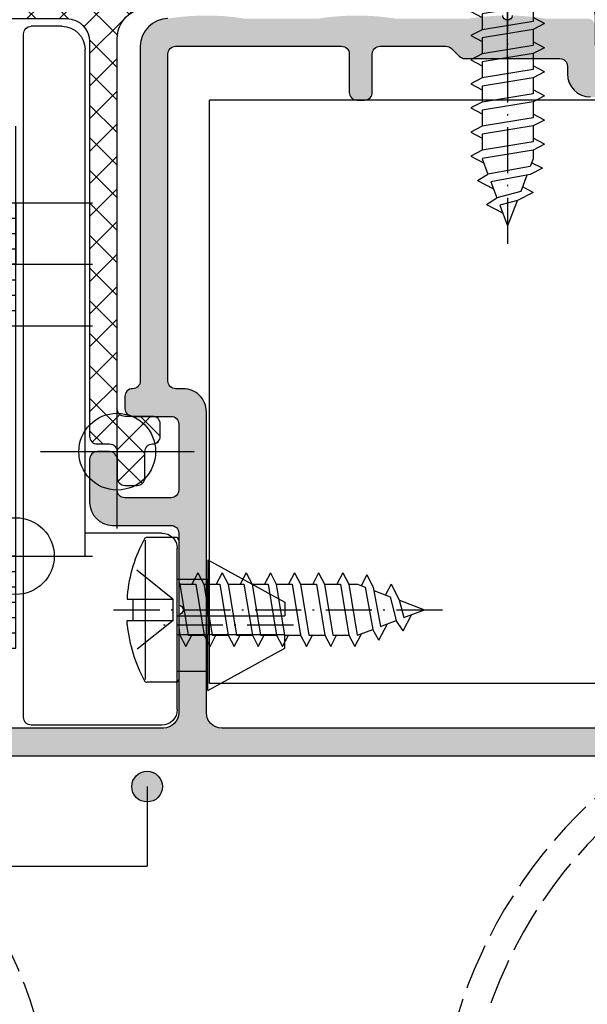
# Model space of a CAD drawing. Extents: x -538 to 6549, y -529 to 1760.
# Drawn here: x -62 to -25, y 222 to 286 of the extents above; entities that cross this region are included whole.
import ezdxf

# ---------------------------------------------------------------- set-up
doc = ezdxf.new("R2010")
doc.units = 0
doc.header["$PDMODE"] = 2
doc.header["$PDSIZE"] = 5
for name, pattern in [('ACAD_ISO02W100', [15, 12, -3]), ('ACAD_ISO07W100', [3.5, 0.5, -3]), ('ACAD_ISO10W100', [18, 12, -3, 0, -3])]:
    doc.linetypes.add(name, pattern=pattern)
doc.layers.get('0').update_dxf_attribs({"color": 31, "linetype": 'ZIGZAG'})
doc.layers.add('RE_CONS', color=3, linetype='ZIGZAG', plot=False)
doc.layers.add('RE_DRAW1', color=31, linetype='ZIGZAG')
doc.layers.add('RE_HATCH', color=31, linetype='CONTINUOUS')
doc.linetypes.add('ZIGZAG', pattern='A,0.00254,-5.08,[131,ltypeshp.shx,S=5.08,R=0,X=-5.08,Y=0],-10.16,[131,ltypeshp.shx,S=5.08,R=180,X=5.08,Y=0],-5.08', length=20.32254)

# ---------------------------------------------------------------- blocks, each defined once
blk = doc.blocks.new('refpunten1')
at = {"layer": 'RE_CONS', "color": 3}
blk.add_point((0, 0), dxfattribs=at)
blk = doc.blocks.new('refpunten2')
at = {"layer": 'RE_CONS', "color": 3}
blk.add_circle((0, 0), 2.5, dxfattribs=at)
blk = doc.blocks.new('273395block')
at = {"layer": 'RE_HATCH', "linetype": 'Continuous', "ltscale": 0.25}
h = blk.add_hatch(dxfattribs=at)
h.set_pattern_fill('U', scale=1.5, angle=45, style=0, double=1, pattern_type=0)
h.set_pattern_definition([(45, (-100.3288240162566, -431.3002115286423), (-1.060660171779821, 1.060660171779821), []), (135, (-100.3288240162566, -431.3002115286423), (-1.060660171779821, -1.060660171779821), [])])
h.paths.add_polyline_path([(2.000013011291841, 28.90010568184596), (2.000012912566135, 28.90010568184653, 0.4142152959444227), (1.075007972417552e-06, 26.90010568188154), (1.075007631357039e-06, 2.799999999999841, 0.4142135623730368), (0.5000010750075319, 2.299999999999841), (2.300000000000125, 2.2999999999995, -0.4142135623731117), (2.800000000000082, 1.799999999999329), (2.79999999999994, 0.9999999999993179, -0.4142135623730409), (2.300000000000253, 0.4999999999997158, 0.4142135623730535), (1.80000000000031, -1.70530256582424e-13), (1.800000000000111, -1.699999999999989, -0.4142135623730616), (1.299999999999997, -2.200000000000045), (0.499999999999801, -2.200000000000045, -0.4142135623731201), (1.4210854715202e-14, -1.700000000000216), (1.56319401867222e-13, -1.70530256582424e-13, 0.4142135623731282), (-0.4999999999998437, 0.4999999999998863), (-1.299999060424611, 0.4999999999998863, -0.4142135623730951), (-1.799999060424611, 0.9999999999998863), (-1.79999906042427, 26.69996890357936, 0.4142135623730951), (-3.29999906042427, 28.19996890357936), (-19.29999906042438, 28.19996890357936, 0.4142135623730951), (-19.79999906042438, 27.69996890357936), (-19.79999906042438, 25.86599430736067, 0.2679491924310873), (-19.54999906042438, 25.4329816054684, -0.2679491924311056), (-19.2999990604245, 24.99996890357625), (-19.29999906042461, 24.19996890357612, -0.4142135623730618), (-19.79999906042461, 23.69996890357618), (-21.09999906042434, 23.69996890357618, -0.4142135623730951), (-21.59999906042434, 24.19996890357618), (-21.59999906042434, 30.19996890357936, -0.4142135623730951), (-21.09999906042434, 30.69996890357936), (13.40000034998481, 30.69996890357959, 0.4142135623723624), (13.90000034998481, 31.19996890357834), (13.90000034998629, 31.79996890357177, -0.4142135623723626), (14.40000034998629, 32.29996890357052), (14.70000034998567, 32.29996890357052, -0.4142135623728454), (14.9000003499856, 32.09996890357075), (14.90000034998629, 31.19996890357919, 0.4142135623728703), (15.40000034998627, 30.69996890357959), (15.50000034998574, 30.69996890357959, 0.4142135623730951), (16.50000034998574, 31.69996890357959), (16.50000034998574, 36.49996890357068, 0.4142135623730951), (16.00000034998574, 36.99996890357068), (15.40000034998629, 36.99996890357068, 0.4142135623729619), (14.90000034998629, 36.4999689035709), (14.90000034998583, 35.49996890357056, -0.4142135623733655), (14.70000034998537, 35.29996890357052), (14.40000034998565, 35.29996890357097, -0.4142135623726871), (13.90000034998606, 35.79996890357137), (13.90000034998617, 36.95648513536105, 0.4478419359004049), (13.67736197447998, 37.15519976480357), (9.681446636942383, 36.69996890356498), (6.356855841459165, 37.69334204824156, -0.3315128328675487), (6.000000349985967, 38.17241370225418), (6.000000349985626, 38.85369671668172, -0.3813662599546322), (6.443404411220371, 39.35048329028803), (13.90000034998592, 40.19996890356498), (16.00000034998556, 40.19996890356515, -0.3535319440448159), (18.93313601403008, 37.82982220101758, 0.2830193057035501), (19.29536315398251, 37.45109831294224, -0.2984918971682693), (20.39761896242709, 36.2307692307532, -0.4602123386280706), (20.19999999967817, 35.99999999998602), (19.50000034998597, 35.99999999998602, 0.4142135623731616), (19.00000034998597, 35.4999999999859), (19.00000034998688, 31.69996890358004, 0.4142135623730493), (20.00000034998695, 30.69996890358027), (25.10000000000038, 30.69996890358061, 1), (25.70000000003712, 30.69996890358061), (32.40000000001824, 30.69996890358141, -0.4142135623729951), (32.9000000000183, 30.19996890358163), (32.90000000001864, 29.39996984315599, 0.4142135623729786), (33.40000000001866, 28.89996984315621), (35.10000000001877, 28.89996984315633, -0.4142135623732115), (35.6000000000188, 28.39996984315616), (35.60000000001857, 27.5999698431562, -0.4142135623729286), (35.10000000001857, 27.09996984315626), (33.40000000001812, 27.09996984315586, 0.4142135623730492), (32.9000000000183, 26.59996984315586, -0.4142135623731367), (32.40000000001864, 26.09996984315615), (31.60000000001891, 26.09996984315615, -0.4142135623730493), (31.10000000001891, 26.59996984315609), (31.10000000001871, 28.39993499305501, 0.414211814345829), (30.60000298408956, 28.89993499304609)])
at = {"layer": 'RE_DRAW1', "color": 2, "linetype": 'Continuous'}
blk.add_lwpolyline([(25.70000000003712, 30.69996890358061, -1.000000000000398), (25.10000000000038, 30.69996890358061), (20.00000034998688, 30.69996890358027, -0.4142135623730284), (19.00000034998688, 31.69996890358004), (19.00000034998597, 35.4999999999859, -0.4142135623731616), (19.50000034998597, 35.99999999998602), (20.19999999967821, 35.99999999998602, 0.4602123386318487), (20.39761896242671, 36.2307692307557, 0.298491897167063), (19.29536315398651, 37.45109831294121, -0.2830193057057753), (18.93313601403008, 37.82982220101758, 0.3535319440447879), (16.00000034998585, 40.19996890356515), (13.90000034998617, 40.19996890356504), (6.443404411220413, 39.35048329028803, 0.3813662599545889), (6.000000349985626, 38.85369671668184), (6.000000349985967, 38.1724137022544, 0.3315128328676749), (6.356855841459165, 37.69334204824156), (9.681446636942397, 36.69996890356504), (13.67736197447995, 37.15519976480357, -0.4478419359004526), (13.90000034998617, 36.95648513536105), (13.90000034998606, 35.79996890357097, 0.4142135623728286), (14.40000034998629, 35.29996890357097), (14.70000034998533, 35.29996890357052, 0.414213562373095), (14.90000034998583, 35.49996890357033), (14.90000034998629, 36.49996890357068, -0.414213562373095), (15.40000034998629, 36.99996890357068), (16.00000034998574, 36.99996890357068, -0.414213562373095), (16.50000034998574, 36.49996890357068), (16.50000034998574, 31.69996890357959, -0.414213562373095), (15.50000034998574, 30.69996890357959), (15.40000034998629, 30.69996890357959, -0.4142135623729452), (14.90000034998629, 31.1999689035793), (14.9000003499856, 32.0999689035707, 0.414213562373095), (14.70000034998556, 32.29996890357052), (14.40000034998629, 32.29996890357052, 0.414213562373095), (13.90000034998629, 31.79996890357052), (13.90000034998481, 31.19996890357891, -0.4142135623726955), (13.40000034998481, 30.69996890357959), (-21.09999906042434, 30.69996890357936, 0.414213562373095), (-21.59999906042434, 30.19996890357936), (-21.59999906042434, 24.19996890357618, 0.414213562373095), (-21.09999906042434, 23.69996890357618), (-19.79999906042461, 23.69996890357618, 0.414213562373095), (-19.29999906042461, 24.19996890357618), (-19.2999990604245, 24.99996890357613, 0.2679491924311709), (-19.5499990604244, 25.4329816054684, -0.2679491924310219), (-19.79999906042438, 25.86599430736055), (-19.79999906042438, 27.69996890357936, -0.414213562373095), (-19.29999906042438, 28.19996890357936), (-3.29999906042427, 28.19996890357936, -0.414213562373095), (-1.79999906042427, 26.69996890357936), (-1.799999060424611, 0.9999999999998863, 0.414213562373095), (-1.299999060424611, 0.4999999999998863), (-0.4999999999997584, 0.4999999999998863, -0.4142135623730118), (1.56319401867222e-13, -5.684341886080801e-14), (1.4210854715202e-14, -1.70000000000033, 0.4142135623732449), (0.5000000000001279, -2.200000000000045), (1.300000000000082, -2.200000000000045, 0.4142135623729452), (1.800000000000111, -1.700000000000102), (1.80000000000031, -5.684341886080801e-14, -0.4142135623731533), (2.300000000000537, 0.4999999999997158, 0.4142135623730742), (2.79999999999994, 0.9999999999996589), (2.800000000000082, 1.799999999999386, 0.4142135623731034), (2.300000000000082, 2.2999999999995), (0.5000010750076314, 2.299999999999841, -0.414213562373095), (1.075007631357039e-06, 2.799999999999841), (1.075007972417552e-06, 26.90010568188166, -0.4142152288277013), (2.000012454265089, 28.90010568184925), (30.60000284483296, 28.89993499304694, -0.4142118959203817), (31.10000000001871, 28.39993499305501), (31.10000000001891, 26.59996984315615, 0.4142135623730825), (31.60000000001891, 26.09996984315615), (32.40000000001852, 26.09996984315615, 0.41421356237317), (32.9000000000183, 26.5999698431558, -0.4142135623731159), (33.40000000001818, 27.09996984315586), (35.10000000001857, 27.09996984315626, 0.4142135623729619), (35.60000000001857, 27.59996984315626), (35.6000000000188, 28.39996984315621, 0.4142135623732282), (35.10000000001868, 28.89996984315633), (33.40000000001864, 28.89996984315621, -0.4142135623730284), (32.90000000001864, 29.3999698431561), (32.9000000000183, 30.19996890358152, 0.4142135623730284), (32.4000000000183, 30.69996890358141)], format="xyb", close=True, dxfattribs=at)
at = {"layer": 'RE_CONS', "color": 3, "linetype": 'Continuous', "ltscale": 0.25}
for name, p in [('refpunten1', (25.40000000001875, 30.6999689035805)), ('refpunten1', (-21.59999906042434, 23.69996890357618)), ('refpunten2', (0, 0)), ('refpunten1', (0, 0))]:
    blk.add_blockref(name, p, dxfattribs=at)
blk = doc.blocks.new('A$C29457F0C')
at = {"layer": 'RE_DRAW1', "color": 2, "linetype": 'Continuous', "ltscale": 0.25}
for p, q in [((7.105427357601002e-15, 37.9999999999992), (-30.39999906042735, 37.99999999999919)), ((-30.39999906042737, 5.400124791776761e-13), (-30.39999906042735, 37.99999999999919)), ((0, 0), (7.105427357601002e-15, 37.9999999999992)), ((0, 0), (-30.39999906042737, 4.263256414560601e-13))]:
    blk.add_line(p, q, dxfattribs=at)
blk = doc.blocks.new('A$C131C4D2B')
at = {"layer": 'RE_DRAW1', "color": 7, "linetype": 'Continuous'}
for p, q in [((1.000000000000114, -50), (1, 0)), ((2.000000000000114, -50), (2, 0)), ((3.000000000000114, -50), (3, 0))]:
    blk.add_line(p, q, dxfattribs=at)
at = {"layer": 'RE_DRAW1', "color": 2, "linetype": 'Continuous'}
blk.add_lwpolyline([(1.13686837721616e-13, -50), (0, 0), (4, 0), (4.000000000000114, -50)], dxfattribs=at)
at = {"layer": 'RE_CONS', "color": 3, "linetype": 'Continuous', "extrusion": (0, 0, -1), "zscale": -1, "rotation": 180}
for p in [(0, 0), (-4, 0)]:
    blk.add_blockref('refpunten1', p, dxfattribs=at)
blk = doc.blocks.new('A$C0AC02654')
at = {"layer": 'RE_DRAW1', "color": 7, "linetype": 'Continuous'}
for p, q in [((8.000000000000114, -37.99999999999994), (8, 12.00000000000006)), ((9.000000000000114, -37.99999999999994), (9, 12.00000000000006)), ((10.00000000000011, -37.99999999999994), (10, 12.00000000000006)), ((11.00000000000011, -37.99999999999994), (11, 12.00000000000006)), ((12.00000000000011, -37.99999999999994), (12, 12.00000000000006))]:
    blk.add_line(p, q, dxfattribs=at)
at = {"layer": 'RE_DRAW1', "color": 2, "linetype": 'Continuous'}
blk.add_lwpolyline([(7.000000000000114, -37.99999999999994), (7, 12.00000000000006), (13, 12.00000000000006), (13.00000000000011, -37.99999999999994)], dxfattribs=at)
at = {"layer": 'RE_CONS', "color": 3, "linetype": 'Continuous', "extrusion": (0, 0, -1), "zscale": -1, "rotation": 180}
for name, p in [('refpunten1', (-13, 12.00000000000006)), ('refpunten2', (0, 0)), ('refpunten1', (0, 0))]:
    blk.add_blockref(name, p, dxfattribs=at)
blk = doc.blocks.new('CA15block')
at = {"layer": 'RE_HATCH', "linetype": 'Continuous'}
h = blk.add_hatch(color=2, dxfattribs=at)
h.paths.add_polyline_path([(2.000000000000085, 7.5), (5.684341886080801e-14, 9.500000000000028), (-2.842170943040401e-14, 14.5), (6.30000000000004, 14.5), (7.5, 13.30000000000001), (8.699999999999989, 14.5), (15, 14.49999999999997), (15, 9.5), (13.00000000000009, 7.5)])
h.paths.add_polyline_path([(13, 9.500000000000028), (13, 8.500000000000028), (2, 8.500000000000028), (2, 9.500000000000028), (1, 9.500000000000028), (1, 13.00000000000003), (14.00000000000003, 13.00000000000003), (14, 9.500000000000028)], flags=16)
at = {"color": 7, "linetype": 'Continuous'}
for p, q in [((0, 8.999999999999972), (0.5000000000001137, 8.999999999999972)), ((14.5, 8.999999999999972), (15, 8.999999999999972)), ((0, 8.399999999999977), (1.100000000000108, 8.399999999999977)), ((13.90000000000003, 8.399999999999977), (15, 8.399999999999977)), ((0, 7.799999999999983), (1.700000000000102, 7.799999999999983)), ((13.30000000000007, 7.799999999999983), (15, 7.799999999999983)), ((0, 7.199999999999989), (15, 7.199999999999989)), ((0, 6.599999999999994), (15, 6.599999999999994)), ((0, 5.999999999999972), (15, 5.999999999999972)), ((0, 5.399999999999977), (15, 5.399999999999977)), ((0, 4.799999999999983), (15, 4.799999999999983)), ((0, 4.199999999999989), (15, 4.199999999999989)), ((0, 3.599999999999994), (15, 3.599999999999994)), ((0, 3), (15, 3)), ((0, 2.400000000000006), (15, 2.400000000000006)), ((0, 1.799999999999983), (15, 1.799999999999983)), ((0, 1.199999999999989), (15, 1.199999999999989)), ((0, 0.5999999999999943), (15, 0.5999999999999943))]:
    blk.add_line(p, q, dxfattribs=at)
at = {"color": 2, "linetype": 'Continuous'}
blk.add_line((0, 0), (15, 0), dxfattribs=at)
at = {"color": 7, "linetype": 'Continuous'}
for centre in [(2.625, 12.19999900000002), (4.25, 12.19999900000002), (5.875, 12.19999900000002), (7.498778000000016, 12.19999900000005), (9.125, 12.19999900000002), (10.75, 12.19999900000002), (12.37378000000001, 12.19999900000005), (2.626219999999989, 10.749999), (4.25, 10.749999), (5.875, 10.749999), (7.498778000000016, 10.74999900000003), (9.125, 10.749999), (10.75, 10.749999), (12.375, 10.74999900000003), (2.626219999999989, 9.299999000000014), (4.25, 9.299999000000014), (5.875, 9.299999000000014), (7.498778000000016, 9.299999000000042), (9.125, 9.299999000000014), (10.75, 9.299999000000014), (12.375, 9.299999000000014)]:
    blk.add_circle(centre, 0.5, dxfattribs=at)
for centre, start, end in [((1, 12.19999900000002), 270, 90), ((13.99878000000001, 12.19999900000005), 89.86019815926511, 270.1398018407349), ((1.001219999999989, 10.749999), 269.8601981592651, 90.13980184073489), ((14, 10.74999900000003), 90, 270)]:
    blk.add_arc(centre, 0.5, start, end, dxfattribs=at)
at = {"layer": 'RE_DRAW1', "color": 2, "linetype": 'Continuous'}
for points in [[(2.000000000000085, 7.5), (5.684341886080801e-14, 9.500000000000028), (-2.842170943040401e-14, 14.5), (6.30000000000004, 14.5), (7.5, 13.30000000000001), (8.699999999999989, 14.5), (15, 14.49999999999997), (15, 9.5), (13.00000000000009, 7.5)], [(13, 9.500000000000028), (13, 8.500000000000028), (2, 8.500000000000028), (2, 9.500000000000028), (1, 9.500000000000028), (1, 13.00000000000003), (14.00000000000003, 13.00000000000003), (14, 9.500000000000028)]]:
    blk.add_lwpolyline(points, close=True, dxfattribs=at)
at = {"layer": 'RE_CONS', "color": 3, "linetype": 'Continuous'}
for name, p in [('refpunten2', (0, 0)), ('refpunten1', (0, 0)), ('refpunten1', (15, 0))]:
    blk.add_blockref(name, p, dxfattribs=at)
blk = doc.blocks.new('A$C20F95610')
at = {"layer": 'RE_CONS', "color": 3, "linetype": 'Continuous', "extrusion": (0, 0, -1), "zscale": -1, "rotation": 180}
blk.add_blockref('refpunten2', (-21, -3), dxfattribs=at)
at = {"layer": 'RE_DRAW1', "color": 7, "linetype": 'Continuous', "xscale": -1, "rotation": 180}
blk.add_blockref('CA15block', (13, 12), dxfattribs=at)
at = {"layer": 'RE_DRAW1', "color": 7, "linetype": 'Continuous', "ltscale": 0.25}
for name, p in [('A$C0AC02654', (0, 0)), ('A$C131C4D2B', (28, 12))]:
    blk.add_blockref(name, p, dxfattribs=at)
blk = doc.blocks.new('A$C788270BE')
at = {"layer": 'RE_DRAW1', "color": 7, "linetype": 'ACAD_ISO10W100', "ltscale": 0.25}
blk.add_line((5.684341886080801e-14, 21.42004696305361), (0, 0), dxfattribs=at)
at = {"layer": 'RE_DRAW1', "color": 7, "linetype": 'Continuous'}
for p, q in [((-0.9833699999999226, 20.53901999999999), (-0.703679999999963, 20.53901999999999)), ((-0.706489999999917, 20.53901999999999), (-0.706489999999917, 20.16640000000001)), ((0.9357200000000603, 20.54334999999998), (0.6918300000000386, 20.54334999999998)), ((0.6980800000000613, 20.54328000000004), (0.6980800000000613, 20.16647)), ((0.6959100000000831, 20.16647), (-0.7004499999999325, 20.16647)), ((-4.714999999999975, 17.35984999999999), (-4.714999999999975, 19.25876999999997)), ((4.535910000000058, 19.36712), (-4.540449999999964, 19.36712)), ((4.710460000000069, 17.35984999999999), (4.710460000000069, 19.25876999999997)), ((4.535910000000058, 17.18530000000004), (-4.540449999999964, 17.18530000000004)), ((-1.658179999999959, 17.10656999999992), (-2.399999999999977, 16.71984999999989)), ((-2.399999999999977, 16.71984999999989), (-1.658179999999959, 16.33312999999987)), ((-1.177015636825274, 17.18530000000004), (-1.658179999999959, 17.10656999999992)), ((-1.658179999999959, 17.18530000000004), (-1.658179999999959, 17.10656999999992)), ((1.658180000000073, 17.11857999999995), (-1.658179999999959, 16.57587999999987)), ((1.786164666942739, 17.18530000000004), (1.658180000000073, 17.11857999999995)), ((1.658180000000073, 17.11857999999995), (1.658180000000073, 16.07842999999997)), ((-1.658179999999959, 16.57594999999998), (-1.658179999999959, 15.53565999999995)), ((1.659000000000049, 16.07842999999997), (-1.658179999999959, 15.53565999999995)), ((2.400000000000034, 15.93438999999995), (1.658180000000073, 16.32111999999995)), ((-1.658179999999959, 15.53565999999995), (-2.399999999999977, 15.14893999999993)), ((1.658180000000073, 15.54766999999998), (-1.658179999999959, 15.0049699999999)), ((2.400000000000034, 15.93438999999995), (1.658180000000073, 15.54766999999998)), ((1.658180000000073, 15.54766999999998), (1.658180000000073, 14.50752)), ((-2.399999999999977, 15.14893999999993), (-1.658179999999959, 14.7622199999999)), ((-1.658179999999959, 15.00504000000001), (-1.658179999999959, 13.96474999999998)), ((2.400000000000034, 14.36347999999998), (1.658180000000073, 14.75020999999998)), ((1.659000000000049, 14.50752), (-1.658179999999959, 13.96474999999998)), ((2.400000000000034, 14.36347999999998), (1.658180000000073, 13.97676000000001)), ((-1.658179999999959, 13.96474999999998), (-2.399999999999977, 13.57802999999996)), ((-2.399999999999977, 13.57802999999996), (-1.658179999999959, 13.19130999999993)), ((1.658180000000073, 13.97676000000001), (-1.658179999999959, 13.43405999999993)), ((1.658180000000073, 13.97676000000001), (1.658180000000073, 12.93661000000003)), ((-1.658179999999959, 13.43413000000004), (-1.658179999999959, 12.39384000000001)), ((1.659000000000049, 12.93661000000003), (-1.658179999999959, 12.39384000000001)), ((2.400000000000034, 12.79257000000001), (1.658180000000073, 13.17930000000001)), ((-1.658179999999959, 12.39384000000001), (-2.399999999999977, 12.00711999999999)), ((1.658180000000073, 12.40585000000004), (-1.658179999999959, 11.86314999999996)), ((2.400000000000034, 12.79257000000001), (1.658180000000073, 12.40585000000004)), ((1.658180000000073, 12.40585000000004), (1.658180000000073, 11.3657)), ((-2.399999999999977, 12.00711999999999), (-1.658179999999959, 11.62039999999996)), ((-1.658179999999959, 11.86322000000001), (-1.658179999999959, 10.82292999999999)), ((2.400000000000034, 11.22165999999999), (1.658180000000073, 11.60839000000004)), ((1.659000000000049, 11.3657), (-1.658179999999959, 10.82292999999999)), ((2.400000000000034, 11.22165999999999), (1.658180000000073, 10.83494000000002)), ((-1.658179999999959, 10.82292999999999), (-2.399999999999977, 10.43621000000002)), ((-2.399999999999977, 10.43621000000002), (-1.658179999999959, 10.04949000000005)), ((1.658180000000073, 10.83494000000002), (-1.658179999999959, 10.29224000000005)), ((-1.658179999999959, 10.29230999999999), (-1.658179999999959, 9.252019999999959)), ((1.658180000000073, 10.83494000000002), (1.658180000000073, 9.794789999999978)), ((1.659000000000049, 9.794789999999978), (-1.658179999999959, 9.252019999999959)), ((2.400000000000034, 9.65074999999996), (1.658180000000073, 10.03748000000002)), ((2.400000000000034, 9.65074999999996), (1.658180000000073, 9.264029999999991)), ((-1.658179999999959, 9.252019999999959), (-2.399999999999977, 8.86529999999999)), ((1.658180000000073, 9.264029999999991), (-1.658179999999959, 8.721330000000023)), ((1.658180000000073, 9.264029999999991), (1.658180000000073, 8.223880000000008)), ((-2.399999999999977, 8.86529999999999), (-1.658179999999959, 8.478580000000022)), ((-1.658179999999959, 8.72139999999996), (-1.658179999999959, 7.681110000000047)), ((2.400000000000034, 8.079850000000022), (1.658180000000073, 8.46656999999999)), ((1.659000000000049, 8.223880000000008), (-1.658179999999959, 7.681110000000047)), ((2.400000000000034, 8.079850000000022), (1.658180000000073, 7.693119999999965)), ((-1.658179999999959, 7.681110000000047), (-2.399999999999977, 7.294390000000021)), ((-2.399999999999977, 7.294390000000021), (-1.658179999999959, 6.907669999999996)), ((1.658180000000073, 7.693119999999965), (-1.658179999999959, 7.150429999999972)), ((-1.658179999999959, 7.150500000000022), (-1.658179999999959, 6.11020000000002)), ((1.658180000000073, 7.693119999999965), (1.658180000000073, 6.652970000000039)), ((1.659000000000049, 6.652970000000039), (-1.658179999999959, 6.11020000000002)), ((2.400000000000034, 6.508939999999996), (1.658180000000073, 6.895660000000021)), ((2.400000000000034, 6.508939999999996), (1.658180000000073, 6.122210000000052)), ((-1.658179999999959, 6.11020000000002), (-2.399999999999977, 5.723479999999995)), ((1.658180000000073, 6.122210000000052), (-1.658179999999959, 5.579520000000002)), ((1.658180000000073, 6.122210000000052), (1.658180000000073, 5.548940000000016)), ((-2.399999999999977, 5.723479999999995), (-1.557629999999961, 5.284330000000011)), ((-1.658179999999959, 5.548940000000016), (-1.277409999999975, 4.546910000000025)), ((1.658180000000073, 5.548940000000016), (1.471170000000029, 5.056790000000035)), ((2.266300000000001, 4.938029999999969), (1.564970000000017, 5.303670000000011)), ((-1.967809999999986, 4.152570000000026), (-1.277409999999975, 4.546910000000025)), ((1.471190000000036, 5.056790000000035), (-1.277429999999981, 4.546910000000025)), ((1.473360000000014, 4.524630000000002), (-1.088359999999966, 4.049450000000036)), ((2.266300000000001, 4.938029999999969), (1.473360000000014, 4.524630000000002)), ((-1.967809999999986, 4.152570000000026), (-0.9199800000000096, 3.606320000000039)), ((-1.088359999999966, 4.049450000000036), (-0.6992999999999938, 3.025569999999959)), ((1.253450000000043, 4.483859999999993), (0.8515500000000316, 3.426250000000039)), ((0.8515700000000379, 3.426250000000039), (-0.6992500000000064, 3.02564000000001)), ((1.669350000000009, 3.36712), (0.6409700000000385, 2.830980000000011)), ((1.669350000000009, 3.36712), (0.9680299999999988, 3.732760000000042)), ((1.669350000000009, 3.36712), (1.636279999999999, 3.374240000000043)), ((-1.370859999999993, 2.581659999999999), (-0.6992999999999938, 3.025569999999959)), ((-1.370859999999993, 2.581659999999999), (-0.3230299999999602, 2.035410000000013)), ((0.6409500000000321, 2.830980000000011), (-0.5121499999999628, 2.533070000000009)), ((0.6236700000000042, 2.826520000000016), (0, 1.185300000000041)), ((-0.5121499999999628, 2.533070000000009), (0, 1.185300000000041))]:
    blk.add_line(p, q, dxfattribs=at)
at = {"layer": 'RE_DRAW1', "color": 7, "linetype": 'ACAD_ISO02W100', "ltscale": 0.25}
for p, q in [((-0.7004499999999325, 17.55631999999997), (-2.794999999999959, 20.17660000000001)), ((-0.7004499999999325, 20.16647), (-0.7004499999999325, 17.55631999999997)), ((0.6959100000000831, 17.57594), (2.790460000000053, 20.17660000000001)), ((0.6959100000000831, 20.16647), (0.6959100000000831, 17.57594)), ((-0.7004499999999325, 17.55631999999997), (0.6960500000000707, 17.55631999999997))]:
    blk.add_line(p, q, dxfattribs=at)
at = {"layer": 'RE_DRAW1', "color": 7, "linetype": 'Continuous'}
for centre, radius, start, end in [((-0.002277999999932945, 10.92594100000002), 9.663014, 95.8273090000006, 118.573387000002), ((-0.002267999999958192, 10.92598100000004), 9.663017, 61.4265910000008, 84.42945499999925), ((-4.540447999999969, 19.25877099999997), 0.17455, 118.5733889999988, 180.0000050000005), ((4.535912000000053, 19.25877099999997), 0.17455, 1.999999549908132e-06, 61.42661799999878), ((-4.540447999999969, 17.35985099999999), 0.17455, 180.0000050000005, 270.0000079999982), ((4.535912000000053, 17.35985099999999), 0.17455, 270.0000039999991, 8.000001456520473e-06)]:
    blk.add_arc(centre, radius, start, end, dxfattribs=at)
blk = doc.blocks.new('A$C6967481F')
at = {"layer": 'RE_DRAW1', "color": 7, "linetype": 'Continuous'}
for p, q in [((-10.50034599054061, 38.00000093957144), (-10.5003459905405, -11.99999906042854)), ((-9.500345990540609, 38.00000093957144), (-9.500345990540495, -11.99999906042854)), ((-8.500345990540609, 38.00000093957144), (-8.500345990540495, -11.99999906042854))]:
    blk.add_line(p, q, dxfattribs=at)
at = {"layer": 'RE_DRAW1', "color": 2, "linetype": 'Continuous'}
blk.add_lwpolyline([(-7.500345990540609, 38.00000093957146), (-7.500345990540495, -11.99999906042851), (-11.5003459905405, -11.99999906042854), (-11.50034599054061, 38.00000093957144)], dxfattribs=at)
at = {"layer": 'RE_CONS', "color": 3, "linetype": 'Continuous', "extrusion": (0, 0, -1), "zscale": -1}
for name, p in [('refpunten2', (0, 0)), ('refpunten1', (11.5003459905405, -11.99999906042854)), ('refpunten1', (7.500345990540495, -11.99999906042851))]:
    blk.add_blockref(name, p, dxfattribs=at)
blk = doc.blocks.new('punt2mmblock')
at = {"layer": 'RE_HATCH', "linetype": 'Continuous'}
blk.add_hatch(color=2, dxfattribs=at).paths.add_polyline_path([(-1, 0, 1), (1, 0, 1)])
at = {"color": 2, "linetype": 'Continuous'}
blk.add_circle((0, 0), 1, dxfattribs=at)
blk = doc.blocks.new('171943block')
at = {"layer": 'RE_HATCH', "linetype": 'Continuous', "ltscale": 0.25}
h = blk.add_hatch(color=2, dxfattribs=at)
h.paths.add_polyline_path([(31.09999906041958, 27.69948139698403, 0.414212042364857), (30.60000165523749, 28.19948139697749), (27.90011871537376, 28.19949540838684, 0.03513994634870621), (25.69997280948647, 28.39665726313774, -0.9905120418060368), (25.10000007432046, 28.3966915470827, 0.03515934137954577), (22.89862792853452, 28.19958743736333), (18.09979831056292, 28.19962802408008, 0.07994067462232675), (13.1003228128166, 28.19958984079153), (8.300020405892568, 28.19962641959546, 0.07994949750128728), (3.300000135425591, 28.19962982051516, 0.4142135623729899), (1.500000135426689, 26.3996298205156), (1.50000013542666, 4.599622913038615, -0.414213602038919), (1.000000067712875, 4.099622913038615, 0.4142136020389151), (0.4999999999990905, 3.599622913038615), (0.4999999999990905, 2.799622913038661, 0.4142135623731492), (0.9999999999991758, 2.299622913038661), (3.499999999999346, 2.299622913039116, -0.4142135623730533), (3.999999999999545, 1.799622913039173), (4.000000000000909, -2.500377086961009, -0.414213562373145), (3.500000000001094, -3.000377086961066), (0.5000000000000853, -3.000377086961521, -0.4142135623731408), (0, -2.500377086961521), (0, -0.4999999999998863, 0.4142135623729993), (-0.4999999999998863, 1.13686837721616e-13), (-1.299999999999812, 3.410605131648481e-13, 0.4142135623731741), (-1.799999999999727, -0.4999999999994316), (-1.799999999999727, -3.300377086961475, 0.4142135623731311), (-0.2999999999993292, -4.800377086961703), (3.500000000002672, -4.800377086961248, -0.4142135623731656), (4.000000000002728, -5.300377086961305), (4.000000000002274, -10.00037708691968, -1), (4.000000000002274, -10.60037708700327), (4.000000000002728, -17.00037708696624, -0.414213562373124), (3.000000000002686, -18.0003770869663), (-13.09999999999606, -18.00037708696561, -0.414213562372987), (-13.59999999999604, -17.50037708696578), (-13.5999999999965, -16.30037708696995, 0.4142135623730867), (-14.09999999999665, -15.80037708697012), (-15.5999999999962, -15.80037708697057, 0.4142135623730035), (-16.09999999999604, -16.30037708697057), (-16.09999999999604, -16.60037708696984, 0.4142135623726581), (-15.89999999999652, -16.80037708696966), (-15.29999999999602, -16.80037708697057, -0.4142135623726538), (-14.79999999999677, -17.30037708697057), (-14.79999999999677, -17.90037708697002, -0.4142135623730951), (-15.29999999999677, -18.40037708697002), (-19.89999999999623, -18.40037708697002, -0.4142135623730951), (-20.39999999999623, -17.90037708697002), (-20.39999999999623, -17.30037708697057, -0.4142135623726538), (-19.89999999999698, -16.80037708697057), (-19.29999999999647, -16.80037708696966, 0.4142135623717424), (-19.09999999999695, -16.60037708697047), (-19.09999999999604, -16.30037708697211, 0.414213562373994), (-19.59999999999604, -15.80037708697057), (-21.09999999999604, -15.80037708697057, 0.4142135623730951), (-21.59999999999604, -16.30037708697057), (-21.59999999999604, -19.30037708696739, 0.4142135623730952), (-21.09999999999604, -19.80037708696739), (37.89999906042613, -19.80037708696739, 0.4142135623730951), (38.39999906042613, -19.30037708696739), (38.39999906042522, 39.69962291302818, 0.4142135623731845), (37.89999906042507, 40.19962291302818), (36.39999906042598, 40.19962291302772, 0.4142135623730054), (35.89999906042613, 39.69962291302772), (35.89999906042613, 39.39962291302754, 0.4142135623730951), (36.09999906042594, 39.19962291302772), (36.69999906042585, 39.19962291302772, -0.4142135623730951), (37.19999906042585, 38.69962291302772), (37.19999906042585, 38.09962291302736, -0.4142135623730951), (36.69999906042585, 37.59962291302736), (32.09999906042594, 37.59962291302736, -0.4142135623730951), (31.59999906042594, 38.09962291302736), (31.59999906042594, 38.69962291302772, -0.4142135623730951), (32.09999906042594, 39.19962291302772), (32.69999906042585, 39.19962291302772, 0.4142135623735113), (32.89999906042658, 39.39962291302874), (32.89999906042613, 39.69962291302846, 0.414213562372662), (32.39999906042613, 40.19962291302772), (31.89999906042613, 40.19962291302772, 0.4142135623730951), (30.39999906042613, 38.69962291302772), (30.39999906042613, 37.49962291302654, 0.4142135623730951), (31.89999906042613, 35.99962291302654), (36.09999906042322, 35.99962291302654, -0.4142135623730284), (36.59999906042322, 35.49962291302666), (36.59999906042412, 31.69953432064881, -0.4142135623730004), (35.59999906042466, 30.69953432064858), (33.89999906041746, 30.69953432064767, 0.4142135623731054), (33.39999906041771, 30.19953432064739), (33.39999906041817, 29.39953432064743, 0.4142135623730451), (33.89999906041837, 28.89953432064772), (35.8999990604182, 28.89953432064851, -0.4142135623729702), (36.39999906041842, 28.39953432064891), (36.39999906042067, 25.39953432064527, -0.4142135623734135), (35.89999906042053, 24.89953432064488), (31.59999906041853, 24.89953432064613, -0.4142135623731178), (31.0999990604187, 25.3995343206463)])
edge = h.paths.add_edge_path(flags=16)
edge.add_arc((21.39287155677513, 25.89953436825897), 0.5000000000001392, 45.000000000030525, 89.99970265576172, ccw=False)
edge.add_line((21.7464249473683, 26.25308775885253), (22.2535524510308, 25.74596025519031))
edge.add_arc((22.60710584162385, 26.09951364578399), 0.500000000000117, 225.0000000000515, 270.0000000000358)
edge.add_line((22.60710584162416, 25.59951364578387), (28.79999906049943, 25.59951364578353))
edge.add_arc((28.79999906049943, 25.09951364578353), 0.5, 0, 90, ccw=False)
edge.add_line((29.29999906049943, 25.09951364578353), (29.29999906049943, 24.59953432064663))
edge.add_arc((30.79999906049943, 24.59953432064663), 1.5, 180, 269.999999999987)
edge.add_line((30.79999906049909, 23.09953432064663), (34.95358889886711, 23.09953432064503))
edge.add_arc((34.9535888988668, 22.89953432064488), 0.2000000000001592, 29.999999996822282, 89.99999999991138, ccw=False)
edge.add_arc((35.29999906039163, 23.09953432066641), 0.2000000000201685, 210.0000000069384, 270.0000000100424)
edge.add_line((35.29999906042667, 22.89953432064624), (36.39999906042658, 22.89953432064601))
edge.add_arc((36.39999906042638, 22.69953432064597), 0.2000000000000455, -3.26281224261038e-11, 89.99999999994088, ccw=False)
edge.add_line((36.59999906042643, 22.69953432064585), (36.5999990604264, -17.80037708696841))
edge.add_arc((36.39999906042661, -17.8003770869683), 0.1999999999998074, 269.9999999999318, 359.99999999996743, ccw=False)
edge.add_line((36.39999906042635, -18.00037708696811), (6.800000000001248, -18.00037708696857))
edge.add_arc((6.800000000001234, -17.00037708696857), 1, 180.0000000000065, 270.00000000000125, ccw=False)
edge.add_line((5.800000000001234, -17.00037708696868), (5.799999999999272, 2.599622913039184))
edge.add_arc((4.299999999999272, 2.59962291303907), 1.500000000000007, 4.342517325091501e-12, 90.00000000001275)
edge.add_line((4.299999999998931, 4.09962291303907), (3.800000135426757, 4.099622913038957))
edge.add_arc((3.800000135426671, 4.599622913038957), 0.5, 180, 270.0000000000098, ccw=False)
edge.add_line((3.300000135426671, 4.599622913038957), (3.300000135426686, 25.89963216913986))
edge.add_arc((3.800000135426657, 25.89963216913986), 0.4999999999999787, 89.99971665772159, 180, ccw=False)
edge.add_line((3.800002608054484, 26.39963216913372), (14.60000181434432, 26.39958024395355))
edge.add_arc((14.5999994104007, 25.89958024395935), 0.4999999999999809, -1.3017142919125035e-11, 89.99972452835141, ccw=False)
edge.add_line((15.0999994104007, 25.89958024395924), (15.09999941040053, 23.39953432064522))
edge.add_arc((15.5999994104005, 23.39953432064522), 0.4999999999999858, 180, 269.9999999999894)
edge.add_line((15.59999941040041, 22.89953432064522), (16.0999994104007, 22.8995343206451))
edge.add_arc((16.0999994104008, 23.3995343206451), 0.5, 269.9999999999886, 360)
edge.add_line((16.5999994104008, 23.3995343206451), (16.59999941040064, 25.89956490379245))
edge.add_arc((17.09999941040061, 25.89956490379257), 0.4999999999999645, 89.99956182987978, 180.000000000013, ccw=False)
edge.add_line((17.10000323415625, 26.3995649037779), (21.39287415159311, 26.39953436825238))
at = {"layer": 'RE_DRAW1', "color": 2, "linetype": 'Continuous'}
for points in [[(25.69997280948647, 28.39665726313774, -0.9905120418060582), (25.10000007432046, 28.3966915470827, 0.0351593413795465)], [(3.300000135425677, 28.19962982051516, 0.4142135623729771), (1.500000135426689, 26.39962982051577), (1.50000013542666, 4.599622913038615, -0.4142135623730282), (1.000000135426774, 4.099622913038615), (0.9999999999990905, 4.099622913038615, 0.414213562373095), (0.4999999999990905, 3.599622913038615), (0.4999999999990905, 2.799622913038661, 0.414213562373095), (0.9999999999990905, 2.299622913038661), (3.499999999999318, 2.299622913039116, -0.4142135623729701), (3.999999999999545, 1.799622913039343), (4.000000000000909, -2.500377086960839, -0.4142135623732199), (3.500000000001137, -3.000377086961066), (0.5, -3.000377086961521, -0.414213562373095), (0, -2.500377086961521), (0, -0.5000000000002274, 0.4142135623730034), (-0.4999999999995453, 1.13686837721616e-13), (-1.299999999999727, 3.410605131648481e-13, 0.4142135623736194), (-1.799999999999727, -0.5000000000001137), (-1.799999999999727, -3.300377086961817, 0.4142135623730755), (-0.2999999999992724, -4.800377086961703), (3.500000000002728, -4.800377086961248, -0.4142135623731033), (4.000000000002728, -5.300377086961248), (4.000000000002274, -10.00037708691968, -0.9999999999999999), (4.000000000002274, -10.60037708700327), (4.000000000002728, -17.0003770869663, -0.414213562373095), (3.000000000002728, -18.0003770869663), (-13.09999999999604, -18.00037708696561, -0.4142135623729619)], [(-21.09999999999604, -19.80037708696739), (37.89999906042613, -19.80037708696739, 0.414213562373095)], [(36.39999906042635, -18.00037708696811), (6.800000000001248, -18.00037708696857, -0.4142135623730703), (5.800000000001234, -17.00037708696868), (5.799999999999272, 2.599622913039184, 0.4142135623731367), (4.299999999998931, 4.09962291303907), (3.800000135426757, 4.099622913038957, -0.414213562373145), (3.300000135426671, 4.599622913038957), (3.300000135426671, 25.89963216913986, -0.4142150108056831), (3.800002608054484, 26.39963216913372), (14.60000181434434, 26.39958024395355, -0.4142121541762901), (15.0999994104007, 25.89958024395924), (15.09999941040051, 23.39953432064522, 0.4142135623730451), (15.59999941040041, 22.89953432064522), (16.0999994104007, 22.8995343206451, 0.4142135623731533), (16.5999994104008, 23.3995343206451), (16.59999941040064, 25.89956490379245, -0.4142158022791266), (17.10000323415625, 26.3995649037779), (21.39287415159311, 26.39953436825238, -0.1989110186374244), (21.7464249473683, 26.25308775885253), (22.2535524510308, 25.74596025519031, 0.1989123673795856), (22.60710584162416, 25.59951364578387), (28.79999906049943, 25.59951364578353, -0.414213562373095), (29.29999906049943, 25.09951364578353), (29.29999906049943, 24.59953432064663, 0.4142135623730284), (30.79999906049909, 23.09953432064663)]]:
    blk.add_lwpolyline(points, format="xyb", dxfattribs=at)
at = {"layer": 'RE_CONS', "color": 3, "linetype": 'Continuous', "ltscale": 0.25}
for name in ['refpunten2', 'refpunten1']:
    blk.add_blockref(name, (0, 0), dxfattribs=at)
blk = doc.blocks.new('A$C07CB0DE2')
at = {"layer": 'RE_DRAW1', "color": 7, "linetype": 'ACAD_ISO02W100', "ltscale": 0.25}
for centre, radius, start, end in [((-30, 35.00000000000068), 15.00000000000016, 348.7948507743077, 191.2051492256923), ((-29.99999999999955, 34.99999999999977), 13.20000000000033, 94.36842087696468, 191.2051492256923), ((-29.9999999999992, 35.00000000000068), 13.19999999999947, 348.7948507743077, 94.36842087696468), ((-74.14219629136153, 26.25548705901838), 30.00000000000097, 298.6901071885362, 11.20514922569227), ((-74.14219629135971, 26.25548705902042), 31.79999999999886, 307.119033548456, 11.20514922569227), ((14.14219629136085, 26.25548705901724), 31.80000000000031, 168.7948507743077, 232.8809664515388), ((14.1421962913613, 26.25548705901815), 30.00000000000083, 168.7948507743077, 241.309894823539), ((-54.6500212882321, 0.5), 0.5, 127.1190335484664, 270.000000000013), ((-5.349978711773474, 0.5), 0.499999999999996, 270, 52.88096645152054), ((-59.49999906042194, -0.4999994858067112), 0.4999999999998672, 118.6901071885419, 180.0000000000261)]:
    blk.add_arc(centre, radius, start, end, dxfattribs=at)
at = {"layer": 'RE_CONS', "color": 3, "linetype": 'Continuous', "ltscale": 0.25, "rotation": 180}
blk.add_blockref('refpunten1', (0, 0), dxfattribs=at)
blk = doc.blocks.new('A$C06444A11')
at = {"layer": 'RE_DRAW1', "color": 7, "linetype": 'ACAD_ISO02W100', "ltscale": 0.25}
for p, q in [((1.13686837721616e-12, 5.684341886080801e-14), (1.13686837721616e-12, -34.50000000000011)), ((59.99999906042376, -34.50000000000011), (59.99999906042217, 0)), ((2.000000000001137, -33.49999999999994), (2.000000000001137, -0.4999999999999432)), ((57.99999906042308, -0.5), (57.99999906042353, -33.5)), ((13.43547341613748, -33.99999999999994), (2.500000000001137, -33.99999999999994)), ((40.32091652529698, -33.99999999999999), (19.89845150630435, -33.99999999999994)), ((57.49999906042353, -34), (46.77470361846144, -33.99999999999997)), ((1.500000000001137, -36.00000000000011), (12.75058735602533, -36.0000000000001)), ((19.02375289249767, -36.00000000000011), (41.42998904672049, -36.00000000000013)), ((47.468780675576, -36.00000000000013), (58.49999906042376, -36.00000000000011))]:
    blk.add_line(p, q, dxfattribs=at)
for centre, radius, start, end in [((2.500000000001137, -0.4999999999999432), 0.5, 90, 180), ((57.49999906042308, -0.5), 0.5, 0, 90), ((2.500000000001137, -33.49999999999994), 0.5, 180, 270), ((57.49999906042353, -33.5), 0.5, 270, 0), ((1.500000000001137, -34.50000000000011), 1.5, 180, 270), ((58.49999906042376, -34.50000000000013), 1.499999999999986, 270, 0)]:
    blk.add_arc(centre, radius, start, end, dxfattribs=at)
at = {"layer": 'RE_DRAW1', "color": 7, "linetype": 'ACAD_ISO02W100', "ltscale": 0.25, "rotation": 180}
blk.add_blockref('A$C07CB0DE2', (0, 0), dxfattribs=at)
blk = doc.blocks.new('A$C25562215')
at = {"layer": 'RE_DRAW1', "color": 7, "linetype": 'ACAD_ISO10W100', "ltscale": 0.25}
blk.add_line((-0.6000000000000085, 7.557757626742159), (-0.6000000000000085, -1.469737289896784), dxfattribs=at)
at = {"layer": 'RE_DRAW1', "color": 2, "linetype": 'Continuous', "ltscale": 0.25}
for p, q in [((-4.850000000000023, 1.999999999999943), (-2.100000000000023, 7.000000000000114)), ((-2.100000000000023, 7.000000000000114), (-1.199999999999932, 7.000000000000114)), ((-1.200000000000045, 0), (-1.199999999999932, 7.000000000000114)), ((0, 0), (-1.13686837721616e-13, 7)), ((0.8999999999999773, 7.000000000000114), (-1.13686837721616e-13, 7.000000000000114)), ((3.649999999999977, 2.000000000000057), (0.8999999999999773, 7.000000000000114)), ((-4.850000000000023, 1.999999999999943), (-1.199999999999989, 2.000000000000057)), ((-3.599999999999966, 0), (-3.60000000000008, 2.000000000000057)), ((-3.60000000000008, 2.000000000000057), (-1.200000000000045, 2.000000000000057)), ((-2.842170943040401e-14, 1.999999999999943), (2.400000000000034, 2.000000000000057)), ((3.649999999999977, 2.000000000000057), (-5.684341886080801e-14, 2.000000000000057)), ((2.39999999999992, 0), (2.400000000000034, 2.000000000000057)), ((-6.100000000000023, 5.684341886080801e-14), (4.399999999999963, 0)), ((-7.100000000000023, -0.9999999999999432), (-7.100000000000037, -9.499999999999943)), ((5.399999999999963, -1), (5.399999999999949, -5.999999999999943)), ((3.899999999999892, -5.999999999999886), (36.89999999999993, -5.999999999999829)), ((38.39999999999993, -7.499999999999829), (38.39999999999993, -9.49999999999983)), ((-6.600000000000037, -9.999999999999943), (37.89999999999993, -9.99999999999983))]:
    blk.add_line(p, q, dxfattribs=at)
at = {"layer": 'RE_DRAW1', "color": 7, "linetype": 'Continuous', "ltscale": 0.25}
blk.add_line((-2.842170943040401e-14, 1.999999999999943), (-1.200000000000003, 1.999999999999943), dxfattribs=at)
at = {"layer": 'RE_DRAW1', "color": 2, "linetype": 'Continuous', "ltscale": 0.25}
for centre, radius, start, end in [((-6.100000000000023, -0.9999999999999432), 1, 90, 180), ((4.399999999999963, -1), 1, 0, 90), ((36.89999999999993, -7.499999999999829), 1.5, 0, 90), ((-6.600000000000037, -9.499999999999943), 0.5, 180, 270), ((37.89999999999993, -9.49999999999983), 0.5, 270, 0)]:
    blk.add_arc(centre, radius, start, end, dxfattribs=at)

msp = doc.modelspace()

# ---------------------------------------------------------------- linework, layer by layer
at = {"layer": 'RE_DRAW1', "color": 7, "linetype": 'Continuous', "ltscale": 0.5}
msp.add_line((-53.54542815864886, 236.4661185147678), (-53.54542815864886, 231.2816160846272), dxfattribs=at)
at = {"layer": 'RE_DRAW1', "color": 7, "linetype": 'Continuous', "ltscale": 0.25}
msp.add_line((-86.98288122542165, 231.2816160846272), (-53.54542815864886, 231.2816160846272), dxfattribs=at)

# ---------------------------------------------------------------- block references
for name, p in [('171943block', (-55.48932150385787, 258.2787448868979)), ('273395block', (-55.48936474510583, 258.2787448868979)), ('A$C29457F0C', (-19.08936474507868, 243.178714730054)), ('A$C06444A11', (-77.08932150385392, 238.4783677999305)), ('punt2mmblock', (-53.54542815864886, 236.4661185147678))]:
    msp.add_blockref(name, p, dxfattribs=at)
at = {"layer": 'RE_DRAW1', "color": 7, "linetype": 'ACAD_ISO07W100', "ltscale": 0.25}
msp.add_blockref('A$C788270BE', (-30.08709474508714, 271.7934137904784), dxfattribs=at)
at = {"layer": 'RE_DRAW1', "color": 7, "linetype": 'ACAD_ISO10W100', "ltscale": 0.25, "xscale": -1, "rotation": 270}
msp.add_blockref('A$C25562215', (-51.58506313999962, 247.5788033224454), dxfattribs=at)
at = {"layer": 'RE_DRAW1', "color": 7, "linetype": 'Continuous', "ltscale": 0.25, "rotation": 90}
msp.add_blockref('A$C6967481F', (-74.0893638055303, 281.978713790471), dxfattribs=at)
at = {"layer": 'RE_DRAW1', "color": 7, "linetype": 'Continuous', "ltscale": 0.25, "xscale": -1, "rotation": 270}
msp.add_blockref('A$C20F95610', (-74.08936474510176, 238.4783677999305), dxfattribs=at)
at = {"layer": 'RE_DRAW1', "color": 7, "linetype": 'ACAD_ISO07W100', "ltscale": 0.25, "rotation": 90}
msp.add_blockref('A$C788270BE', (-34.30406380550426, 247.9810733224454), dxfattribs=at)

doc.saveas('drawing.dxf')
